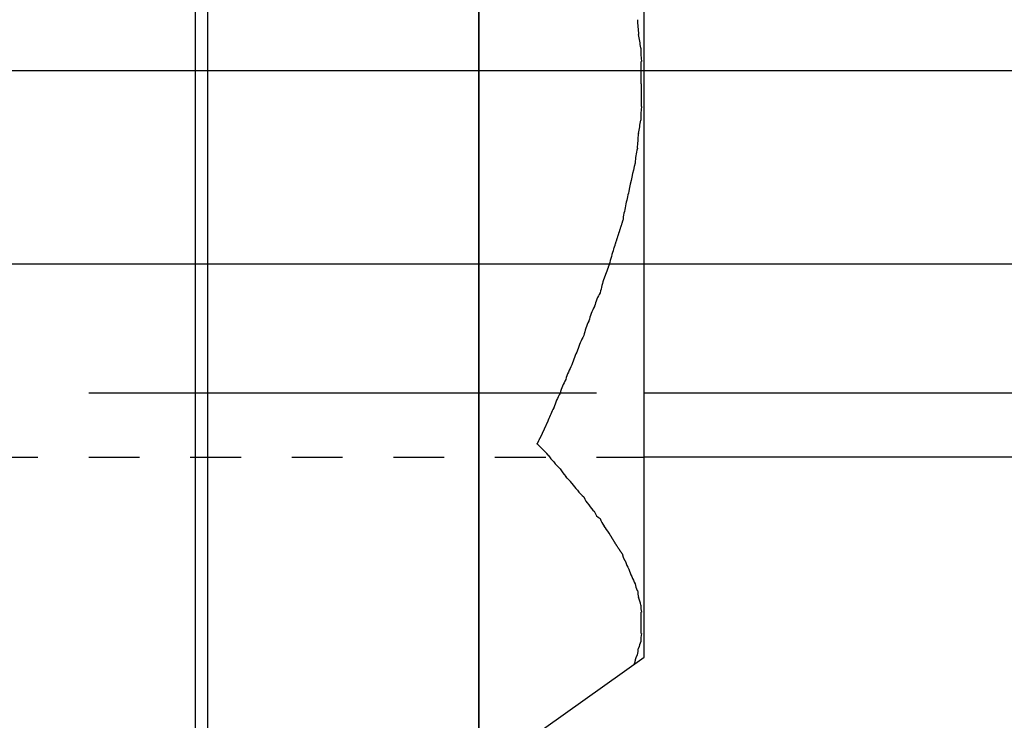
# Model space of a CAD drawing. Units: inches. Extents: x -9047 to 3442, y 25921 to 34742.
# Drawn here: x -2762 to -2747, y 33370 to 33381 of the extents above; entities that cross this region are included whole.
import ezdxf

# ---------------------------------------------------------------- set-up
doc = ezdxf.new("R2010")
doc.units = ezdxf.units.IN
doc.header["$LTSCALE"] = 100
doc.header["$MEASUREMENT"] = 0
for name, pattern in [('CENTER2', [8.0002, 8, -0.0002]), ('CENTER_sai-BRAND', [2, 1.25, -0.25, 0.25, -0.25]), ('ISO-02_破線', [0.015748, 0.007874, -0.007874]), ('ISO-07_点線', [0.15748, 0.07874, -0.07874])]:
    doc.linetypes.add(name, pattern=pattern)
for name, color, linetype in [('01-RW1_sai-BRAND', 5, 'Continuous'), ('04-BS1_sai-BRAND', 1, 'Continuous'), ('A05KI1', 1, 'CENTER_sai-BRAND'), ('A15MG1', 8, 'Continuous')]:
    doc.layers.add(name, color=color, linetype=linetype)

msp = doc.modelspace()

# ---------------------------------------------------------------- linework, layer by layer
at = {"layer": '01-RW1_sai-BRAND', "linetype": 'CENTER2'}
msp.add_line((-2863.304, 33377.469), (-2718.304, 33377.469), dxfattribs=at)
at = {"layer": '04-BS1_sai-BRAND', "linetype": 'Continuous'}
for p, q in [((-2759.104, 33435.469), (-2759.104, 33325.469)), ((-2758.904, 33325.469), (-2758.904, 33435.469)), ((-2754.704, 33325.469), (-2754.704, 33435.469)), ((-2752.14, 33375.469), (-2614.304, 33375.469)), ((-2614.304, 33374.469), (-2752.14, 33374.469))]:
    msp.add_line(p, q, dxfattribs=at)
at = {"layer": '04-BS1_sai-BRAND'}
for p, q in [((-2754.704, 33391.39), (-2754.704, 33369.548)), ((-2754.704, 33391.39), (-2754.704, 33369.548)), ((-2752.14, 33371.368), (-2752.14, 33389.587)), ((-2752.14, 33371.368), (-2752.14, 33389.587)), ((-2752.245, 33381.256), (-2752.245, 33381.256)), ((-2752.228, 33381.029), (-2752.228, 33381.029)), ((-2752.193, 33380.816), (-2752.193, 33380.819)), ((-2752.193, 33380.819), (-2752.193, 33380.819)), ((-2752.184, 33380.259), (-2752.184, 33380.609)), ((-2752.184, 33380.609), (-2752.184, 33380.609)), ((-2752.184, 33380.259), (-2752.184, 33379.909)), ((-2752.184, 33379.909), (-2752.184, 33379.909)), ((-2752.193, 33379.701), (-2752.193, 33379.699)), ((-2752.193, 33379.699), (-2752.193, 33379.697)), ((-2752.228, 33379.489), (-2752.228, 33379.488)), ((-2752.245, 33379.261), (-2752.246, 33379.259)), ((-2752.28, 33379.034), (-2752.28, 33379.033)), ((-2752.376, 33378.596), (-2752.377, 33378.595)), ((-2752.429, 33378.369), (-2752.429, 33378.367)), ((-2752.479, 33378.121), (-2752.481, 33378.114)), ((-2752.477, 33378.127), (-2752.479, 33378.121)), ((-2752.475, 33378.134), (-2752.477, 33378.127)), ((-2752.473, 33378.141), (-2752.475, 33378.134)), ((-2752.527, 33377.97), (-2752.529, 33377.963)), ((-2752.525, 33377.977), (-2752.527, 33377.97)), ((-2752.523, 33377.984), (-2752.525, 33377.977)), ((-2752.521, 33377.99), (-2752.523, 33377.984)), ((-2752.518, 33377.997), (-2752.521, 33377.99)), ((-2752.516, 33378.004), (-2752.518, 33377.997)), ((-2752.514, 33378.011), (-2752.516, 33378.004)), ((-2752.512, 33378.018), (-2752.514, 33378.011)), ((-2752.51, 33378.025), (-2752.512, 33378.018)), ((-2752.507, 33378.032), (-2752.51, 33378.025)), ((-2752.505, 33378.038), (-2752.507, 33378.032)), ((-2752.503, 33378.045), (-2752.505, 33378.038)), ((-2752.501, 33378.052), (-2752.503, 33378.045)), ((-2752.499, 33378.059), (-2752.501, 33378.052)), ((-2752.497, 33378.066), (-2752.499, 33378.059)), ((-2752.494, 33378.073), (-2752.497, 33378.066)), ((-2752.492, 33378.079), (-2752.494, 33378.073)), ((-2752.49, 33378.086), (-2752.492, 33378.079)), ((-2752.488, 33378.093), (-2752.49, 33378.086)), ((-2752.486, 33378.1), (-2752.488, 33378.093)), ((-2752.483, 33378.107), (-2752.486, 33378.1)), ((-2752.481, 33378.114), (-2752.483, 33378.107)), ((-2752.575, 33377.82), (-2752.577, 33377.813)), ((-2752.573, 33377.826), (-2752.575, 33377.82)), ((-2752.571, 33377.833), (-2752.573, 33377.826)), ((-2752.569, 33377.84), (-2752.571, 33377.833)), ((-2752.567, 33377.847), (-2752.569, 33377.84)), ((-2752.564, 33377.854), (-2752.567, 33377.847)), ((-2752.562, 33377.861), (-2752.564, 33377.854)), ((-2752.56, 33377.867), (-2752.562, 33377.861)), ((-2752.558, 33377.874), (-2752.56, 33377.867)), ((-2752.556, 33377.881), (-2752.558, 33377.874)), ((-2752.553, 33377.888), (-2752.556, 33377.881)), ((-2752.551, 33377.895), (-2752.553, 33377.888)), ((-2752.549, 33377.902), (-2752.551, 33377.895)), ((-2752.547, 33377.908), (-2752.549, 33377.902)), ((-2752.545, 33377.915), (-2752.547, 33377.908)), ((-2752.542, 33377.922), (-2752.545, 33377.915)), ((-2752.54, 33377.929), (-2752.542, 33377.922)), ((-2752.538, 33377.936), (-2752.54, 33377.929)), ((-2752.536, 33377.943), (-2752.538, 33377.936)), ((-2752.534, 33377.949), (-2752.536, 33377.943)), ((-2752.532, 33377.956), (-2752.534, 33377.949)), ((-2752.529, 33377.963), (-2752.532, 33377.956)), ((-2752.61, 33377.71), (-2752.613, 33377.704)), ((-2752.613, 33377.704), (-2752.613, 33377.704)), ((-2752.613, 33377.704), (-2752.613, 33377.704)), ((-2752.608, 33377.717), (-2752.61, 33377.71)), ((-2752.606, 33377.724), (-2752.608, 33377.717)), ((-2752.604, 33377.731), (-2752.606, 33377.724)), ((-2752.602, 33377.738), (-2752.604, 33377.731)), ((-2752.599, 33377.745), (-2752.602, 33377.738)), ((-2752.597, 33377.751), (-2752.599, 33377.745)), ((-2752.595, 33377.758), (-2752.597, 33377.751)), ((-2752.593, 33377.765), (-2752.595, 33377.758)), ((-2752.591, 33377.772), (-2752.593, 33377.765)), ((-2752.588, 33377.779), (-2752.591, 33377.772)), ((-2752.586, 33377.785), (-2752.588, 33377.779)), ((-2752.584, 33377.792), (-2752.586, 33377.785)), ((-2752.582, 33377.799), (-2752.584, 33377.792)), ((-2752.58, 33377.806), (-2752.582, 33377.799)), ((-2752.577, 33377.813), (-2752.58, 33377.806)), ((-2752.72, 33377.357), (-2752.721, 33377.353)), ((-2752.719, 33377.36), (-2752.72, 33377.357)), ((-2752.717, 33377.363), (-2752.719, 33377.36)), ((-2752.716, 33377.366), (-2752.717, 33377.363)), ((-2752.715, 33377.37), (-2752.716, 33377.366)), ((-2752.714, 33377.373), (-2752.715, 33377.37)), ((-2752.712, 33377.376), (-2752.714, 33377.373)), ((-2752.711, 33377.38), (-2752.712, 33377.376)), ((-2752.71, 33377.383), (-2752.711, 33377.38)), ((-2752.709, 33377.386), (-2752.71, 33377.383)), ((-2752.708, 33377.389), (-2752.709, 33377.386)), ((-2752.706, 33377.393), (-2752.708, 33377.389)), ((-2752.705, 33377.396), (-2752.706, 33377.393)), ((-2752.704, 33377.399), (-2752.705, 33377.396)), ((-2752.703, 33377.403), (-2752.704, 33377.399)), ((-2752.702, 33377.406), (-2752.703, 33377.403)), ((-2752.7, 33377.409), (-2752.702, 33377.406)), ((-2752.699, 33377.412), (-2752.7, 33377.409)), ((-2752.698, 33377.416), (-2752.699, 33377.412)), ((-2752.697, 33377.419), (-2752.698, 33377.416)), ((-2752.696, 33377.422), (-2752.697, 33377.419)), ((-2752.694, 33377.426), (-2752.696, 33377.422)), ((-2752.693, 33377.429), (-2752.694, 33377.426)), ((-2752.692, 33377.432), (-2752.693, 33377.429)), ((-2752.691, 33377.436), (-2752.692, 33377.432)), ((-2752.69, 33377.439), (-2752.691, 33377.436)), ((-2752.688, 33377.442), (-2752.69, 33377.439)), ((-2752.687, 33377.445), (-2752.688, 33377.442)), ((-2752.686, 33377.449), (-2752.687, 33377.445)), ((-2752.685, 33377.452), (-2752.686, 33377.449)), ((-2752.684, 33377.455), (-2752.685, 33377.452)), ((-2752.683, 33377.459), (-2752.684, 33377.455)), ((-2752.761, 33377.249), (-2752.762, 33377.248)), ((-2752.76, 33377.252), (-2752.761, 33377.249)), ((-2752.761, 33377.249), (-2752.761, 33377.249)), ((-2752.759, 33377.255), (-2752.76, 33377.252)), ((-2752.757, 33377.258), (-2752.759, 33377.255)), ((-2752.756, 33377.262), (-2752.757, 33377.258)), ((-2752.755, 33377.265), (-2752.756, 33377.262)), ((-2752.754, 33377.268), (-2752.755, 33377.265)), ((-2752.752, 33377.271), (-2752.754, 33377.268)), ((-2752.751, 33377.275), (-2752.752, 33377.271)), ((-2752.75, 33377.278), (-2752.751, 33377.275)), ((-2752.748, 33377.281), (-2752.75, 33377.278)), ((-2752.747, 33377.285), (-2752.748, 33377.281)), ((-2752.746, 33377.288), (-2752.747, 33377.285)), ((-2752.745, 33377.291), (-2752.746, 33377.288)), ((-2752.743, 33377.294), (-2752.745, 33377.291)), ((-2752.742, 33377.298), (-2752.743, 33377.294)), ((-2752.741, 33377.301), (-2752.742, 33377.298)), ((-2752.74, 33377.304), (-2752.741, 33377.301)), ((-2752.738, 33377.307), (-2752.74, 33377.304)), ((-2752.737, 33377.311), (-2752.738, 33377.307)), ((-2752.736, 33377.314), (-2752.737, 33377.311)), ((-2752.735, 33377.317), (-2752.736, 33377.314)), ((-2752.733, 33377.32), (-2752.735, 33377.317)), ((-2752.732, 33377.324), (-2752.733, 33377.32)), ((-2752.731, 33377.327), (-2752.732, 33377.324)), ((-2752.73, 33377.33), (-2752.731, 33377.327)), ((-2752.728, 33377.334), (-2752.73, 33377.33)), ((-2752.727, 33377.337), (-2752.728, 33377.334)), ((-2752.726, 33377.34), (-2752.727, 33377.337)), ((-2752.725, 33377.343), (-2752.726, 33377.34)), ((-2752.723, 33377.347), (-2752.725, 33377.343)), ((-2752.722, 33377.35), (-2752.723, 33377.347)), ((-2752.721, 33377.353), (-2752.722, 33377.35)), ((-2752.823, 33377.021), (-2752.823, 33377.021)), ((-2752.91, 33376.811), (-2752.911, 33376.809)), ((-2752.998, 33376.584), (-2752.999, 33376.581)), ((-2753.076, 33376.356), (-2753.076, 33376.356)), ((-2753.173, 33376.129), (-2753.173, 33376.129)), ((-2753.173, 33376.129), (-2753.173, 33376.129)), ((-2753.26, 33375.902), (-2753.26, 33375.901)), ((-2753.26, 33375.901), (-2753.26, 33375.901)), ((-2753.356, 33375.675), (-2753.356, 33375.674)), ((-2753.356, 33375.674), (-2753.356, 33375.674)), ((-2753.444, 33375.464), (-2753.444, 33375.464)), ((-2753.444, 33375.464), (-2753.444, 33375.464)), ((-2753.54, 33375.236), (-2753.542, 33375.233)), ((-2753.54, 33375.236), (-2753.54, 33375.236)), ((-2753.686, 33374.913), (-2753.688, 33374.908)), ((-2753.683, 33374.919), (-2753.686, 33374.913)), ((-2753.681, 33374.924), (-2753.683, 33374.919)), ((-2753.678, 33374.93), (-2753.681, 33374.924)), ((-2753.676, 33374.936), (-2753.678, 33374.93)), ((-2753.673, 33374.941), (-2753.676, 33374.936)), ((-2753.67, 33374.947), (-2753.673, 33374.941)), ((-2753.668, 33374.953), (-2753.67, 33374.947)), ((-2753.665, 33374.958), (-2753.668, 33374.953)), ((-2753.663, 33374.964), (-2753.665, 33374.958)), ((-2753.66, 33374.97), (-2753.663, 33374.964)), ((-2753.658, 33374.975), (-2753.66, 33374.97)), ((-2753.655, 33374.981), (-2753.658, 33374.975)), ((-2753.653, 33374.987), (-2753.655, 33374.981)), ((-2753.65, 33374.992), (-2753.653, 33374.987)), ((-2753.648, 33374.998), (-2753.65, 33374.992)), ((-2753.645, 33375.004), (-2753.648, 33374.998)), ((-2753.643, 33375.009), (-2753.645, 33375.004)), ((-2753.64, 33375.015), (-2753.643, 33375.009)), ((-2753.638, 33375.021), (-2753.64, 33375.015)), ((-2753.635, 33375.026), (-2753.638, 33375.021)), ((-2753.633, 33375.032), (-2753.635, 33375.026)), ((-2753.63, 33375.038), (-2753.633, 33375.032)), ((-2753.628, 33375.044), (-2753.63, 33375.038)), ((-2753.757, 33374.764), (-2753.76, 33374.759)), ((-2753.755, 33374.77), (-2753.757, 33374.764)), ((-2753.752, 33374.775), (-2753.755, 33374.77)), ((-2753.749, 33374.78), (-2753.752, 33374.775)), ((-2753.747, 33374.786), (-2753.749, 33374.78)), ((-2753.744, 33374.791), (-2753.747, 33374.786)), ((-2753.741, 33374.797), (-2753.744, 33374.791)), ((-2753.739, 33374.802), (-2753.741, 33374.797)), ((-2753.736, 33374.808), (-2753.739, 33374.802)), ((-2753.733, 33374.813), (-2753.736, 33374.808)), ((-2753.731, 33374.819), (-2753.733, 33374.813)), ((-2753.728, 33374.824), (-2753.731, 33374.819)), ((-2753.725, 33374.83), (-2753.728, 33374.824)), ((-2753.723, 33374.835), (-2753.725, 33374.83)), ((-2753.72, 33374.841), (-2753.723, 33374.835)), ((-2753.717, 33374.846), (-2753.72, 33374.841)), ((-2753.715, 33374.852), (-2753.717, 33374.846)), ((-2753.712, 33374.858), (-2753.715, 33374.852)), ((-2753.709, 33374.863), (-2753.712, 33374.858)), ((-2753.707, 33374.869), (-2753.709, 33374.863)), ((-2753.704, 33374.874), (-2753.707, 33374.869)), ((-2753.701, 33374.88), (-2753.704, 33374.874)), ((-2753.699, 33374.885), (-2753.701, 33374.88)), ((-2753.696, 33374.891), (-2753.699, 33374.885)), ((-2753.694, 33374.897), (-2753.696, 33374.891)), ((-2753.691, 33374.902), (-2753.694, 33374.897)), ((-2753.688, 33374.908), (-2753.691, 33374.902)), ((-2753.796, 33374.688), (-2753.803, 33374.676)), ((-2753.796, 33374.67), (-2753.803, 33374.676)), ((-2753.793, 33374.694), (-2753.796, 33374.688)), ((-2753.796, 33374.688), (-2753.796, 33374.688)), ((-2753.79, 33374.699), (-2753.793, 33374.694)), ((-2753.788, 33374.705), (-2753.79, 33374.699)), ((-2753.785, 33374.71), (-2753.788, 33374.705)), ((-2753.782, 33374.715), (-2753.785, 33374.71)), ((-2753.779, 33374.721), (-2753.782, 33374.715)), ((-2753.777, 33374.726), (-2753.779, 33374.721)), ((-2753.774, 33374.732), (-2753.777, 33374.726)), ((-2753.771, 33374.737), (-2753.774, 33374.732)), ((-2753.768, 33374.742), (-2753.771, 33374.737)), ((-2753.766, 33374.748), (-2753.768, 33374.742)), ((-2753.763, 33374.753), (-2753.766, 33374.748)), ((-2753.76, 33374.759), (-2753.763, 33374.753)), ((-2753.628, 33374.501), (-2753.63, 33374.504)), ((-2753.63, 33374.504), (-2753.63, 33374.504)), ((-2753.54, 33374.396), (-2753.542, 33374.398)), ((-2753.542, 33374.398), (-2753.542, 33374.398)), ((-2753.444, 33374.291), (-2753.444, 33374.291)), ((-2753.444, 33374.291), (-2753.444, 33374.291)), ((-2753.356, 33374.168), (-2753.357, 33374.17)), ((-2753.357, 33374.17), (-2753.357, 33374.17)), ((-2753.26, 33374.063), (-2753.262, 33374.065)), ((-2753.262, 33374.065), (-2753.262, 33374.065)), ((-2753.173, 33373.958), (-2753.173, 33373.959)), ((-2753.173, 33373.959), (-2753.173, 33373.959)), ((-2753.076, 33373.853), (-2753.077, 33373.854)), ((-2753.077, 33373.854), (-2753.077, 33373.854)), ((-2752.998, 33373.731), (-2753, 33373.733)), ((-2753, 33373.733), (-2753, 33373.733)), ((-2752.91, 33373.626), (-2752.911, 33373.627)), ((-2752.911, 33373.627), (-2752.911, 33373.627)), ((-2752.909, 33373.623), (-2752.91, 33373.626)), ((-2752.823, 33373.521), (-2752.823, 33373.521)), ((-2752.761, 33373.398), (-2752.762, 33373.399)), ((-2752.762, 33373.399), (-2752.762, 33373.399)), ((-2752.68, 33373.288), (-2752.683, 33373.293)), ((-2752.683, 33373.293), (-2752.683, 33373.293)), ((-2752.683, 33373.293), (-2752.683, 33373.293)), ((-2752.683, 33373.293), (-2752.683, 33373.293)), ((-2752.677, 33373.283), (-2752.68, 33373.288)), ((-2752.674, 33373.277), (-2752.677, 33373.283)), ((-2752.671, 33373.272), (-2752.674, 33373.277)), ((-2752.668, 33373.267), (-2752.671, 33373.272)), ((-2752.665, 33373.261), (-2752.668, 33373.267)), ((-2752.662, 33373.256), (-2752.665, 33373.261)), ((-2752.659, 33373.25), (-2752.662, 33373.256)), ((-2752.655, 33373.245), (-2752.659, 33373.25)), ((-2752.652, 33373.24), (-2752.655, 33373.245)), ((-2752.649, 33373.235), (-2752.652, 33373.24)), ((-2752.646, 33373.229), (-2752.649, 33373.235)), ((-2752.643, 33373.224), (-2752.646, 33373.229)), ((-2752.64, 33373.219), (-2752.643, 33373.224)), ((-2752.637, 33373.213), (-2752.64, 33373.219)), ((-2752.634, 33373.208), (-2752.637, 33373.213)), ((-2752.631, 33373.203), (-2752.634, 33373.208)), ((-2752.628, 33373.197), (-2752.631, 33373.203)), ((-2752.624, 33373.192), (-2752.628, 33373.197)), ((-2752.621, 33373.187), (-2752.624, 33373.192)), ((-2752.618, 33373.182), (-2752.621, 33373.187)), ((-2752.615, 33373.176), (-2752.618, 33373.182)), ((-2752.612, 33373.171), (-2752.615, 33373.176)), ((-2752.609, 33373.166), (-2752.612, 33373.171)), ((-2752.605, 33373.161), (-2752.609, 33373.166)), ((-2752.602, 33373.155), (-2752.605, 33373.161)), ((-2752.599, 33373.15), (-2752.602, 33373.155)), ((-2752.596, 33373.145), (-2752.599, 33373.15)), ((-2752.592, 33373.14), (-2752.596, 33373.145)), ((-2752.589, 33373.134), (-2752.592, 33373.14)), ((-2752.586, 33373.129), (-2752.589, 33373.134)), ((-2752.583, 33373.124), (-2752.586, 33373.129)), ((-2752.579, 33373.119), (-2752.583, 33373.124)), ((-2752.576, 33373.114), (-2752.579, 33373.119)), ((-2752.573, 33373.109), (-2752.576, 33373.114)), ((-2752.569, 33373.103), (-2752.573, 33373.109)), ((-2752.566, 33373.098), (-2752.569, 33373.103)), ((-2752.563, 33373.093), (-2752.566, 33373.098)), ((-2752.559, 33373.088), (-2752.563, 33373.093)), ((-2752.556, 33373.083), (-2752.559, 33373.088)), ((-2752.553, 33373.078), (-2752.556, 33373.083)), ((-2752.549, 33373.072), (-2752.553, 33373.078)), ((-2752.546, 33373.067), (-2752.549, 33373.072)), ((-2752.542, 33373.062), (-2752.546, 33373.067)), ((-2752.539, 33373.057), (-2752.542, 33373.062)), ((-2752.536, 33373.052), (-2752.539, 33373.057)), ((-2752.532, 33373.047), (-2752.536, 33373.052)), ((-2752.529, 33373.042), (-2752.532, 33373.047)), ((-2752.525, 33373.037), (-2752.529, 33373.042)), ((-2752.522, 33373.032), (-2752.525, 33373.037)), ((-2752.518, 33373.026), (-2752.522, 33373.032)), ((-2752.515, 33373.021), (-2752.518, 33373.026)), ((-2752.511, 33373.016), (-2752.515, 33373.021)), ((-2752.508, 33373.011), (-2752.511, 33373.016)), ((-2752.505, 33373.006), (-2752.508, 33373.011)), ((-2752.501, 33373.001), (-2752.505, 33373.006)), ((-2752.497, 33372.996), (-2752.501, 33373.001)), ((-2752.494, 33372.991), (-2752.497, 33372.996)), ((-2752.49, 33372.986), (-2752.494, 33372.991)), ((-2752.487, 33372.981), (-2752.49, 33372.986)), ((-2752.483, 33372.976), (-2752.487, 33372.981)), ((-2752.48, 33372.971), (-2752.483, 33372.976)), ((-2752.476, 33372.966), (-2752.48, 33372.971)), ((-2752.473, 33372.961), (-2752.476, 33372.966)), ((-2752.472, 33372.959), (-2752.473, 33372.961)), ((-2752.473, 33372.961), (-2752.473, 33372.961)), ((-2752.472, 33372.957), (-2752.472, 33372.959)), ((-2752.472, 33372.955), (-2752.472, 33372.957)), ((-2752.471, 33372.954), (-2752.472, 33372.955)), ((-2752.471, 33372.952), (-2752.471, 33372.954)), ((-2752.47, 33372.95), (-2752.471, 33372.952)), ((-2752.47, 33372.948), (-2752.47, 33372.95)), ((-2752.47, 33372.946), (-2752.47, 33372.948)), ((-2752.469, 33372.945), (-2752.47, 33372.946)), ((-2752.469, 33372.943), (-2752.469, 33372.945)), ((-2752.468, 33372.941), (-2752.469, 33372.943)), ((-2752.468, 33372.939), (-2752.468, 33372.941)), ((-2752.467, 33372.938), (-2752.468, 33372.939)), ((-2752.467, 33372.936), (-2752.467, 33372.938)), ((-2752.466, 33372.934), (-2752.467, 33372.936)), ((-2752.466, 33372.932), (-2752.466, 33372.934)), ((-2752.465, 33372.931), (-2752.466, 33372.932)), ((-2752.465, 33372.929), (-2752.465, 33372.931)), ((-2752.464, 33372.927), (-2752.465, 33372.929)), ((-2752.464, 33372.925), (-2752.464, 33372.927)), ((-2752.463, 33372.924), (-2752.464, 33372.925)), ((-2752.463, 33372.922), (-2752.463, 33372.924)), ((-2752.462, 33372.92), (-2752.463, 33372.922)), ((-2752.461, 33372.919), (-2752.462, 33372.92)), ((-2752.461, 33372.917), (-2752.461, 33372.919)), ((-2752.46, 33372.915), (-2752.461, 33372.917)), ((-2752.46, 33372.914), (-2752.46, 33372.915)), ((-2752.459, 33372.912), (-2752.46, 33372.914)), ((-2752.458, 33372.91), (-2752.459, 33372.912)), ((-2752.458, 33372.909), (-2752.458, 33372.91)), ((-2752.457, 33372.907), (-2752.458, 33372.909)), ((-2752.456, 33372.905), (-2752.457, 33372.907)), ((-2752.456, 33372.904), (-2752.456, 33372.905)), ((-2752.455, 33372.902), (-2752.456, 33372.904)), ((-2752.454, 33372.9), (-2752.455, 33372.902)), ((-2752.453, 33372.899), (-2752.454, 33372.9)), ((-2752.453, 33372.897), (-2752.453, 33372.899)), ((-2752.452, 33372.896), (-2752.453, 33372.897)), ((-2752.451, 33372.894), (-2752.452, 33372.896)), ((-2752.45, 33372.892), (-2752.451, 33372.894)), ((-2752.45, 33372.891), (-2752.45, 33372.892)), ((-2752.449, 33372.889), (-2752.45, 33372.891)), ((-2752.448, 33372.888), (-2752.449, 33372.889)), ((-2752.447, 33372.886), (-2752.448, 33372.888)), ((-2752.446, 33372.885), (-2752.447, 33372.886)), ((-2752.446, 33372.883), (-2752.446, 33372.885)), ((-2752.445, 33372.881), (-2752.446, 33372.883)), ((-2752.444, 33372.88), (-2752.445, 33372.881)), ((-2752.443, 33372.878), (-2752.444, 33372.88)), ((-2752.442, 33372.877), (-2752.443, 33372.878)), ((-2752.441, 33372.875), (-2752.442, 33372.877)), ((-2752.44, 33372.874), (-2752.441, 33372.875)), ((-2752.44, 33372.872), (-2752.44, 33372.874)), ((-2752.439, 33372.871), (-2752.44, 33372.872)), ((-2752.438, 33372.869), (-2752.439, 33372.871)), ((-2752.437, 33372.868), (-2752.438, 33372.869)), ((-2752.436, 33372.866), (-2752.437, 33372.868)), ((-2752.435, 33372.865), (-2752.436, 33372.866)), ((-2752.434, 33372.863), (-2752.435, 33372.865)), ((-2752.433, 33372.862), (-2752.434, 33372.863)), ((-2752.432, 33372.86), (-2752.433, 33372.862)), ((-2752.431, 33372.859), (-2752.432, 33372.86)), ((-2752.43, 33372.857), (-2752.431, 33372.859)), ((-2752.429, 33372.856), (-2752.43, 33372.857)), ((-2752.428, 33372.854), (-2752.429, 33372.856)), ((-2752.376, 33372.733), (-2752.376, 33372.733)), ((-2752.28, 33372.506), (-2752.281, 33372.507)), ((-2752.281, 33372.507), (-2752.281, 33372.507)), ((-2752.245, 33372.401), (-2752.246, 33372.402)), ((-2752.246, 33372.402), (-2752.246, 33372.402)), ((-2752.228, 33372.296), (-2752.228, 33372.296)), ((-2752.228, 33372.296), (-2752.228, 33372.296)), ((-2752.193, 33372.173), (-2752.193, 33372.175)), ((-2752.193, 33372.175), (-2752.193, 33372.175)), ((-2752.193, 33372.173), (-2752.193, 33372.173)), ((-2752.184, 33371.736), (-2752.184, 33372.068)), ((-2752.184, 33372.068), (-2752.184, 33372.068)), ((-2752.193, 33371.613), (-2752.193, 33371.614)), ((-2752.193, 33371.614), (-2752.193, 33371.614)), ((-2752.246, 33371.402), (-2752.245, 33371.403)), ((-2752.245, 33371.403), (-2752.245, 33371.403)), ((-2752.245, 33371.403), (-2752.245, 33371.403)), ((-2752.245, 33371.403), (-2752.245, 33371.403)), ((-2752.228, 33371.508), (-2752.228, 33371.508)), ((-2752.228, 33371.508), (-2752.228, 33371.508)), ((-2754.704, 33369.548), (-2752.14, 33371.368)), ((-2754.704, 33369.548), (-2752.14, 33371.368)), ((-2752.281, 33371.296), (-2752.28, 33371.298)), ((-2752.28, 33371.302), (-2752.279, 33371.303)), ((-2752.28, 33371.3), (-2752.28, 33371.302)), ((-2752.28, 33371.298), (-2752.28, 33371.3)), ((-2752.279, 33371.307), (-2752.278, 33371.308)), ((-2752.279, 33371.305), (-2752.279, 33371.307)), ((-2752.279, 33371.303), (-2752.279, 33371.305)), ((-2752.278, 33371.312), (-2752.277, 33371.314)), ((-2752.278, 33371.31), (-2752.278, 33371.312)), ((-2752.278, 33371.308), (-2752.278, 33371.31)), ((-2752.277, 33371.317), (-2752.276, 33371.319)), ((-2752.277, 33371.315), (-2752.277, 33371.317)), ((-2752.277, 33371.314), (-2752.277, 33371.315)), ((-2752.276, 33371.322), (-2752.275, 33371.324)), ((-2752.276, 33371.32), (-2752.276, 33371.322)), ((-2752.276, 33371.319), (-2752.276, 33371.32)), ((-2752.275, 33371.325), (-2752.274, 33371.327)), ((-2752.275, 33371.324), (-2752.275, 33371.325)), ((-2752.274, 33371.33), (-2752.273, 33371.332)), ((-2752.274, 33371.329), (-2752.274, 33371.33)), ((-2752.274, 33371.327), (-2752.274, 33371.329)), ((-2752.273, 33371.334), (-2752.272, 33371.335)), ((-2752.273, 33371.332), (-2752.273, 33371.334)), ((-2752.272, 33371.337), (-2752.271, 33371.339)), ((-2752.272, 33371.335), (-2752.272, 33371.337)), ((-2752.271, 33371.34), (-2752.27, 33371.342)), ((-2752.271, 33371.339), (-2752.271, 33371.34)), ((-2752.27, 33371.344), (-2752.269, 33371.345)), ((-2752.27, 33371.342), (-2752.27, 33371.344)), ((-2752.269, 33371.347), (-2752.268, 33371.348)), ((-2752.269, 33371.345), (-2752.269, 33371.347)), ((-2752.268, 33371.35), (-2752.267, 33371.352)), ((-2752.268, 33371.348), (-2752.268, 33371.35)), ((-2752.267, 33371.353), (-2752.266, 33371.355)), ((-2752.267, 33371.352), (-2752.267, 33371.353)), ((-2752.266, 33371.357), (-2752.265, 33371.358)), ((-2752.266, 33371.355), (-2752.266, 33371.357)), ((-2752.265, 33371.358), (-2752.264, 33371.36)), ((-2752.264, 33371.362), (-2752.263, 33371.363)), ((-2752.264, 33371.36), (-2752.264, 33371.362)), ((-2752.263, 33371.365), (-2752.262, 33371.366)), ((-2752.263, 33371.363), (-2752.263, 33371.365)), ((-2752.262, 33371.366), (-2752.261, 33371.368)), ((-2752.261, 33371.37), (-2752.26, 33371.371)), ((-2752.261, 33371.368), (-2752.261, 33371.37)), ((-2752.26, 33371.371), (-2752.259, 33371.373)), ((-2752.259, 33371.375), (-2752.258, 33371.376)), ((-2752.259, 33371.373), (-2752.259, 33371.375)), ((-2752.258, 33371.376), (-2752.257, 33371.378)), ((-2752.257, 33371.379), (-2752.256, 33371.381)), ((-2752.257, 33371.378), (-2752.257, 33371.379)), ((-2752.256, 33371.381), (-2752.255, 33371.383)), ((-2752.255, 33371.383), (-2752.254, 33371.384)), ((-2752.254, 33371.386), (-2752.253, 33371.387)), ((-2752.254, 33371.384), (-2752.254, 33371.386)), ((-2752.253, 33371.387), (-2752.252, 33371.389)), ((-2752.252, 33371.389), (-2752.251, 33371.391)), ((-2752.251, 33371.392), (-2752.25, 33371.394)), ((-2752.251, 33371.391), (-2752.251, 33371.392)), ((-2752.25, 33371.394), (-2752.249, 33371.395)), ((-2752.249, 33371.395), (-2752.248, 33371.397)), ((-2752.248, 33371.399), (-2752.247, 33371.4)), ((-2752.248, 33371.397), (-2752.248, 33371.399)), ((-2752.247, 33371.4), (-2752.246, 33371.402))]:
    msp.add_line(p, q, dxfattribs=at)
at = {"layer": '04-BS1_sai-BRAND', "linetype": 'ISO-07_点線'}
msp.add_line((-2776.5, 33375.469), (-2752.14, 33375.469), dxfattribs=at)
at = {"layer": '04-BS1_sai-BRAND', "linetype": 'ISO-02_破線'}
msp.add_line((-2776.5, 33374.469), (-2752.14, 33374.469), dxfattribs=at)
at = {"layer": '04-BS1_sai-BRAND'}
for centre, radius, start, end in [((-2743.417, 33381.821), 8.846, 183.6597, 185.1377), ((-2759.733, 33379.67), 7.628, 8.6627, 10.262), ((-2750.61, 33380.78), 1.583, 178.6717, 186.1918), ((-2750.61, 33379.738), 1.583, 173.8082, 181.3283), ((-2756.647, 33380.333), 4.499, 349.1819, 351.8729), ((-2764.583, 33380.325), 12.384, 355.0734, 356.1237), ((-2751.162, 33378.978), 1.119, 165.4564, 177.157), ((-2745.941, 33377.41), 6.544, 165.6363, 169.5542), ((-2748.356, 33377.549), 4.155, 165.4115, 168.6154), ((-2749.551, 33377.697), 2.955, 166.8955, 171.3608), ((-2744.1, 33375.139), 8.891, 163.2335, 164.8757), ((-2750.622, 33376.551), 2.25, 161.948, 167.9328), ((-2752.175, 33376.628), 0.757, 148.7772, 166.0212), ((-2751.87, 33376.28), 1.168, 153.0608, 164.9529), ((-2752.041, 33376.125), 1.061, 154.5462, 167.4191), ((-2751.988, 33375.762), 1.24, 151.3501, 162.7724), ((-2752.134, 33375.599), 1.166, 152.9631, 164.9267), ((-2752.449, 33375.424), 0.941, 149.5285, 164.5388), ((-2752.376, 33375.142), 1.116, 151.5282, 163.2182), ((-2752.356, 33374.869), 1.24, 151.3501, 162.7724), ((-2752.242, 33374.53), 1.478, 151.576, 159.6581), ((-2756.536, 33371.769), 3.991, 43.2573, 46.6286), ((-2753.081, 33374.868), 0.659, 213.8532, 225.5021), ((-2753.052, 33374.747), 0.601, 215.708, 229.2371), ((-2751.276, 33375.747), 2.611, 213.8859, 217.1547), ((-2754.37, 33373.143), 1.442, 39.7686, 45.3416), ((-2752.777, 33374.377), 0.576, 212.9961, 226.5698), ((-2752.684, 33374.309), 0.601, 215.708, 229.2371), ((-2752.789, 33373.952), 0.303, 198.8551, 226.1178), ((-2752.703, 33373.887), 0.333, 207.9769, 231.4374), ((-2752.748, 33373.672), 0.169, 196.817, 243.6969), ((-2752.256, 33373.728), 0.603, 200.0457, 212.9765), ((-2755.044, 33371.605), 2.903, 35.5759, 38.1654), ((-2752.017, 33372.96), 0.425, 194.3928, 212.224), ((-2750.663, 33373.324), 1.813, 199.0247, 206.8054), ((-2752.019, 33372.535), 0.263, 186.2796, 210.2933), ((-2750.394, 33372.655), 1.868, 187.8296, 191.092), ((-2752.955, 33372.022), 0.778, 11.374, 20.643), ((-2751.751, 33372.157), 0.442, 177.9486, 191.6064), ((-2751.649, 33371.636), 0.544, 169.4327, 182.359), ((-2749.832, 33370.768), 2.508, 160.3004, 162.8281), ((-2754.078, 33371.763), 1.868, 348.908, 352.1704), ((-2760.401, 33374.6), 8.766, 337.5827, 337.861)]:
    msp.add_arc(centre, radius, start, end, dxfattribs=at)
at = {"layer": 'A05KI1'}
msp.add_line((-7803.929, 33380.469), (-2567.769, 33380.469), dxfattribs=at)
at = {"layer": 'A15MG1', "linetype": 'Continuous'}
msp.add_line((-3127.491, 33380.469), (-2265.602, 33380.469), dxfattribs=at)

doc.saveas('drawing.dxf')
